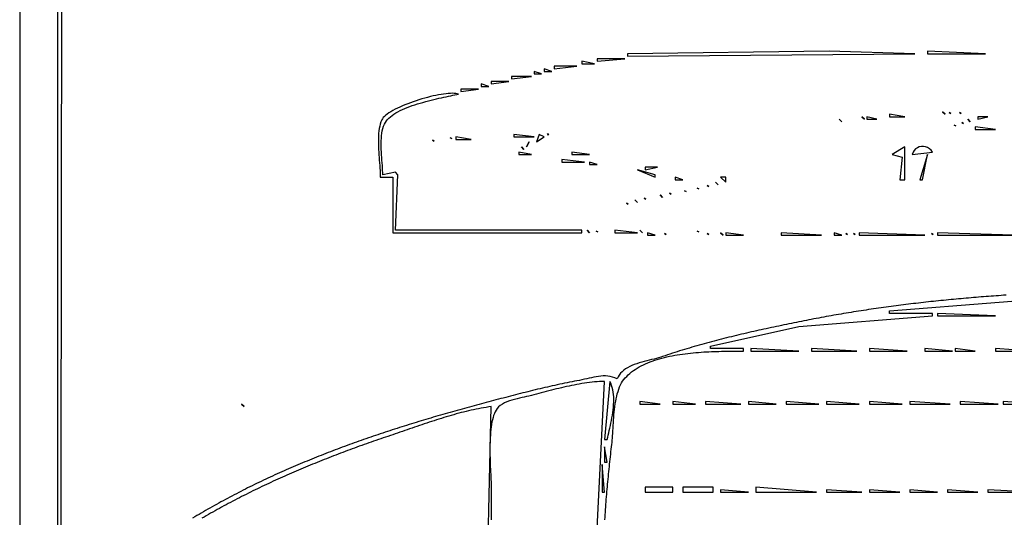
# Model space of a CAD drawing. Extents: x 0 to 3432, y 0 to 2380.
# Drawn here: x 0 to 390, y 311 to 508 of the extents above; entities that cross this region are included whole.
import ezdxf

# ---------------------------------------------------------------- set-up
doc = ezdxf.new("R2010")
doc.units = 0
doc.layers.add('C7', color=7, linetype='CONTINUOUS')

msp = doc.modelspace()

# ---------------------------------------------------------------- linework, layer by layer
at = {"layer": 'C7'}
for points in [[(0, 2380), (0, 0), (3432, 0), (3432, 2380), (0, 2380)], [(15, 754), (15, 19), (314, 19), (314, 20), (16, 20), (17, 728)], [(241, 495), (241, 494), (355, 495), (321, 496), (241, 495)], [(360, 496), (360, 495), (383, 495), (360, 496)], [(229, 493), (229, 492), (240, 493), (229, 493)], [(208, 489), (208, 488), (211, 488), (208, 489)], [(212, 490), (212, 489), (221, 490), (212, 490)], [(223, 492), (223, 491), (228, 491), (223, 492)], [(195, 486), (195, 485), (203, 486), (195, 486)], [(204, 488), (204, 487), (207, 487), (204, 488)], [(175, 481), (175, 480), (182, 481), (175, 481)], [(183, 483), (183, 482), (186, 482), (183, 483)], [(187, 484), (187, 483), (194, 484), (187, 484)], [(143, 446), (148, 446), (148, 424), (223, 424), (223, 425), (149, 425), (150, 447), (149, 448), (144, 447), (143.9874, 447.8375), (143.9526, 448.73), (143.9002, 449.6713), (143.8345, 450.655), (143.7601, 451.6749), (143.6813, 452.7247), (143.6028, 453.798), (143.5289, 454.8886), (143.4642, 455.9902), (143.4131, 457.0965), (143.38, 458.2011), (143.3695, 459.2979), (143.386, 460.3805), (143.4341, 461.4426), (143.518, 462.478), (143.6425, 463.4802), (143.8118, 464.4431), (144.0305, 465.3604), (144.3031, 466.2257), (144.634, 467.0328), (145.0277, 467.7754), (145.4265, 468.3651), (145.8978, 468.9354), (146.4375, 469.4864), (147.0414, 470.0187), (147.7054, 470.5326), (148.4255, 471.0285), (149.1974, 471.5067), (150.0171, 471.9677), (150.8805, 472.4118), (151.7834, 472.8394), (152.7218, 473.2509), (153.6915, 473.6467), (154.6883, 474.0271), (155.7083, 474.3926), (156.7472, 474.7435), (157.801, 475.0801), (158.8656, 475.403), (159.9367, 475.7124), (161.0104, 476.0087), (162.0824, 476.2924), (163.1487, 476.5638), (164.2052, 476.8232), (165.2477, 477.0711), (166.2722, 477.3079), (167.2745, 477.5339), (168.2504, 477.7495), (169.196, 477.9551), (170.107, 478.1511), (170.9793, 478.3378), (171.8089, 478.5157), (172.5916, 478.6851), (173.3233, 478.8464), (174, 479), (173.5138, 479.1332), (172.9468, 479.226), (172.3043, 479.2798), (171.5916, 479.2958), (170.8141, 479.2756), (169.9769, 479.2205), (169.0855, 479.1319), (168.1451, 479.0112), (167.161, 478.8598), (166.1385, 478.6792), (165.0829, 478.4706), (163.9995, 478.2355), (162.8936, 477.9753), (161.7706, 477.6914), (160.6356, 477.3851), (159.4941, 477.0579), (158.3513, 476.7112), (157.2125, 476.3464), (156.083, 475.9648), (154.9681, 475.5679), (153.8732, 475.1571), (152.8034, 474.7337), (151.7642, 474.2991), (150.7608, 473.8548), (149.7985, 473.4021), (148.8827, 472.9424), (148.0185, 472.4772), (147.2114, 472.0077), (146.4666, 471.5356), (145.7894, 471.062), (145.1851, 470.5884), (144.6591, 470.1162), (144.2165, 469.6469), (143.8628, 469.1817), (143.6033, 468.7222), (143.2816, 467.942), (143.0102, 467.1114), (142.7858, 466.2348), (142.6051, 465.3168), (142.4646, 464.3618), (142.361, 463.3743), (142.2909, 462.359), (142.2511, 461.3202), (142.2382, 460.2626), (142.2487, 459.1905), (142.2794, 458.1087), (142.3269, 457.0214), (142.3878, 455.9334), (142.4589, 454.849), (142.5367, 453.7728), (142.6179, 452.7093), (142.6992, 451.663), (142.7771, 450.6385), (142.8484, 449.6402), (142.9097, 448.6727), (142.9576, 447.7405), (142.9888, 446.8481), (143, 446)], [(325, 469), (326, 468), (325, 469)], [(334, 470), (335, 469), (334, 470)], [(336, 470), (336, 469), (340, 469), (336, 470)], [(345, 471), (345, 470), (351, 470), (345, 471)], [(366, 472), (367, 471), (366, 472)], [(368.666656, 471.666656), (369.333344, 471.333344), (368.666656, 471.666656)], [(372.666656, 471.666656), (373.333344, 471.333344), (372.666656, 471.666656)], [(376, 469), (377, 468), (376, 469)], [(380, 470), (380, 469), (384, 470), (380, 470)], [(370.666656, 466.666656), (371.333344, 466.333344), (370.666656, 466.666656)], [(373.666656, 467.666656), (374.333344, 467.333344), (373.666656, 467.666656)], [(379, 466), (379, 465), (387, 465), (379, 466)], [(170.666672, 461.666656), (171.333328, 461.333344), (170.666672, 461.666656)], [(173, 462), (173, 461), (179, 461), (173, 462)], [(196, 463), (196, 462), (204, 462), (196, 463)], [(206, 463), (205, 460), (208, 462), (206, 463)], [(209.333328, 463.333344), (209.666672, 462.666656), (209.333328, 463.333344)], [(163.666672, 460.666656), (164.333328, 460.333344), (163.666672, 460.666656)], [(199, 458), (200, 457), (199, 458)], [(202, 460), (201, 458), (202, 460)], [(346, 455), (350, 454), (349, 445), (351, 445), (351, 458), (346, 455)], [(354, 455), (362, 456), (361.4658, 456.7349), (360.8158, 457.3189), (360.0776, 457.7525), (359.2786, 458.0365), (358.4463, 458.1714), (357.6083, 458.1581), (356.792, 457.997), (356.025, 457.689), (355.3348, 457.2346), (354.7489, 456.6345), (354.2948, 455.8894), (354, 455)], [(198, 456), (198, 455), (203, 455), (198, 456)], [(215, 453), (215, 452), (224, 452), (215, 453)], [(219, 456), (219, 455), (226, 455), (219, 456)], [(360, 455), (357, 445), (358, 445), (360, 455)], [(226, 452), (226, 451), (229, 451), (226, 452)], [(248, 450), (248, 449), (253, 450), (248, 450)], [(245, 449), (252, 446), (252, 447), (245, 449)], [(260, 446), (260, 445), (263, 445), (260, 446)], [(278, 446), (280, 444), (280, 446), (278, 446)], [(268.666656, 441.666656), (269.333344, 441.333344), (268.666656, 441.666656)], [(272.666656, 442.666656), (273.333344, 442.333344), (272.666656, 442.666656)], [(276, 444), (277, 443), (276, 444)], [(247.666672, 437.666656), (248.333328, 437.333344), (247.666672, 437.666656)], [(254, 439), (255, 438), (254, 439)], [(257.666656, 439.666656), (258.333344, 439.333344), (257.666656, 439.666656)], [(263.666656, 440.666656), (264.333344, 440.333344), (263.666656, 440.666656)], [(240.666672, 435.666656), (241.333328, 435.333344), (240.666672, 435.666656)], [(244, 437), (245, 436), (244, 437)], [(225, 425), (226, 424), (225, 425)], [(228.666672, 424.666656), (229.333328, 424.333344), (228.666672, 424.666656)], [(236, 425), (236, 424), (245, 424), (236, 425)], [(246, 425), (247, 424), (246, 425)], [(249, 424), (249, 423), (252, 423), (249, 424)], [(255.666672, 423.666656), (256.333344, 423.333344), (255.666672, 423.666656)], [(268.666656, 424.666656), (269.333344, 424.333344), (268.666656, 424.666656)], [(272.666656, 423.666656), (273.333344, 423.333344), (272.666656, 423.666656)], [(278, 424), (279, 423), (278, 424)], [(280, 424), (280, 423), (287, 423), (280, 424)], [(302, 424), (302, 423), (318, 423), (302, 424)], [(323, 424), (323, 423), (326, 423), (323, 424)], [(327.666656, 423.666656), (328.333344, 423.333344), (327.666656, 423.666656)], [(330.666656, 423.666656), (331.333344, 423.333344), (330.666656, 423.666656)], [(333, 424), (333, 423), (359, 423), (333, 424)], [(361.666656, 423.666656), (362.333344, 423.333344), (361.666656, 423.666656)], [(364, 424), (364, 423), (394, 423), (364, 424)], [(391.2276, 399.2167), (390.2327, 399.15), (389.2378, 399.082), (388.243, 399.0128), (387.2483, 398.9424), (386.2537, 398.8707), (385.2592, 398.7978), (384.2648, 398.7236), (383.2705, 398.6481), (382.2763, 398.5713), (381.2822, 398.4932), (380.2882, 398.4137), (379.2943, 398.333), (378.3004, 398.2509), (377.3067, 398.1675), (376.3131, 398.0827), (375.3196, 397.9966), (374.3262, 397.9091), (373.3329, 397.8202), (372.3396, 397.7299), (371.3465, 397.6383), (370.3536, 397.5452), (369.3607, 397.4506), (368.3679, 397.3547), (367.3752, 397.2573), (366.3827, 397.1585), (365.3902, 397.0582), (364.3979, 396.9564), (363.4056, 396.8531), (362.4135, 396.7484), (361.4215, 396.6421), (360.4296, 396.5343), (359.4379, 396.4251), (358.4462, 396.3142), (357.4547, 396.2019), (356.4633, 396.088), (355.472, 395.9725), (354.4808, 395.8554), (353.4897, 395.7368), (352.4988, 395.6166), (351.508, 395.4948), (350.5173, 395.3714), (349.5267, 395.2463), (348.5363, 395.1196), (347.5459, 394.9913), (346.5558, 394.8613), (345.5657, 394.7297), (344.5758, 394.5964), (343.5859, 394.4614), (342.5963, 394.3248), (341.6067, 394.1864), (340.6173, 394.0463), (339.628, 393.9045), (338.6389, 393.761), (337.6498, 393.6157), (336.661, 393.4687), (335.6722, 393.3199), (334.6836, 393.1694), (333.6951, 393.0171), (332.7068, 392.863), (331.7186, 392.7071), (330.7305, 392.5493), (329.7426, 392.3898), (328.7548, 392.2284), (327.7672, 392.0652), (326.7797, 391.9002), (325.7924, 391.7333), (324.8051, 391.5645), (323.8181, 391.3938), (322.8312, 391.2213), (321.8444, 391.0469), (320.8578, 390.8705), (319.8713, 390.6923), (318.885, 390.5121), (317.8988, 390.3299), (316.9128, 390.1459), (315.927, 389.9598), (314.9412, 389.7718), (313.9557, 389.5818), (312.9703, 389.3899), (311.985, 389.1959), (311, 389), (310.0087, 388.8014), (309.0171, 388.6021), (308.0254, 388.4021), (307.0334, 388.2012), (306.0413, 387.9994), (305.0491, 387.7966), (304.0568, 387.5929), (303.0645, 387.388), (302.0721, 387.1821), (301.0797, 386.9749), (300.0874, 386.7666), (299.0951, 386.5569), (298.1029, 386.3459), (297.1108, 386.1334), (296.1189, 385.9196), (295.1272, 385.7041), (294.1356, 385.4871), (293.1444, 385.2685), (292.1534, 385.0482), (291.1627, 384.8261), (290.1723, 384.6022), (289.1823, 384.3765), (288.1927, 384.1488), (287.2036, 383.9192), (286.2149, 383.6875), (285.2266, 383.4538), (284.2389, 383.2179), (283.2518, 382.9797), (282.2652, 382.7394), (281.2792, 382.4967), (280.2939, 382.2516), (279.3093, 382.0041), (278.3253, 381.7541), (277.3421, 381.5016), (276.3596, 381.2465), (275.378, 380.9887), (274.3971, 380.7282), (273.4171, 380.4649), (272.438, 380.1988), (271.4598, 379.9298), (270.4826, 379.6578), (269.5063, 379.3829), (268.5311, 379.1049), (267.5568, 378.8238), (266.5837, 378.5395), (265.6116, 378.252), (264.6407, 377.9612), (263.6709, 377.6671), (262.7023, 377.3696), (261.7349, 377.0686), (260.7688, 376.7641), (259.8039, 376.456), (258.8404, 376.1444), (257.8782, 375.829), (256.9174, 375.5099), (255.9579, 375.187), (255, 374.8603), (254.2172, 374.6071), (253.382, 374.3632), (252.5018, 374.1251), (251.584, 373.8891), (250.6357, 373.6518), (249.6646, 373.4097), (248.6777, 373.1592), (247.6826, 372.8968), (246.6866, 372.6189), (245.697, 372.3222), (244.7212, 372.0029), (243.7666, 371.6577), (242.8404, 371.2829), (241.9501, 370.8751), (241.1029, 370.4307), (240.3063, 369.9462), (239.5676, 369.4181), (238.8942, 368.8429), (238.2933, 368.217), (237.7724, 367.5369), (237.3389, 366.799), (237, 366), (236.0627, 366.4092), (235.1313, 366.7206), (234.2047, 366.9423), (233.2815, 367.0825), (232.3605, 367.1497), (231.4402, 367.1519), (230.5196, 367.0975), (229.5971, 366.9948), (228.6716, 366.852), (227.7418, 366.6774), (226.8064, 366.4792), (225.8641, 366.2658), (224.9136, 366.0453), (223.9536, 365.826), (222.9828, 365.6162), (222, 365.4243), (221.0196, 365.2434), (220.0396, 365.0582), (219.06, 364.869), (218.0806, 364.6757), (217.1016, 364.4786), (216.1229, 364.2778), (215.1445, 364.0734), (214.1665, 363.8654), (213.1889, 363.6541), (212.2117, 363.4396), (211.2348, 363.222), (210.2583, 363.0013), (209.2823, 362.7779), (208.3066, 362.5516), (207.3314, 362.3228), (206.3566, 362.0915), (205.3822, 361.8579), (204.4083, 361.622), (203.4348, 361.384), (202.4618, 361.144), (201.4893, 360.9022), (200.5172, 360.6587), (199.5457, 360.4136), (198.5746, 360.1669), (197.604, 359.919), (196.634, 359.6698), (195.6644, 359.4195), (194.6955, 359.1683), (193.727, 358.9162), (192.7591, 358.6634), (191.7918, 358.41), (190.825, 358.1561), (189.8588, 357.9019), (188.8932, 357.6475), (187.9282, 357.393), (186.9638, 357.1385), (186, 356.8842), (185.0417, 356.6308), (184.0833, 356.3764), (183.1249, 356.1209), (182.1665, 355.8642), (181.208, 355.6065), (180.2496, 355.3476), (179.2911, 355.0875), (178.3327, 354.8263), (177.3743, 354.5639), (176.4159, 354.3003), (175.4576, 354.0354), (174.4994, 353.7693), (173.5413, 353.502), (172.5833, 353.2334), (171.6255, 352.9635), (170.6677, 352.6923), (169.7102, 352.4198), (168.7527, 352.1459), (167.7955, 351.8707), (166.8385, 351.5941), (165.8816, 351.3162), (164.925, 351.0368), (163.9687, 350.756), (163.0126, 350.4738), (162.0567, 350.1902), (161.1012, 349.9051), (160.1459, 349.6184), (159.1909, 349.3303), (158.2363, 349.0407), (157.282, 348.7496), (156.3281, 348.4569), (155.3745, 348.1627), (154.4213, 347.8668), (153.4686, 347.5694), (152.5162, 347.2704), (151.5642, 346.9697), (150.6127, 346.6674), (149.6617, 346.3635), (148.7111, 346.0578), (147.761, 345.7505), (146.8114, 345.4415), (145.8623, 345.1307), (144.9138, 344.8182), (143.9657, 344.504), (143.0183, 344.188), (142.0714, 343.8702), (141.1251, 343.5506), (140.1794, 343.2291), (139.2343, 342.9059), (138.2898, 342.5808), (137.346, 342.2538), (136.4028, 341.9249), (135.4604, 341.5941), (134.5186, 341.2614), (133.5775, 340.9268), (132.6371, 340.5903), (131.6974, 340.2517), (130.7585, 339.9112), (129.8203, 339.5687), (128.8829, 339.2242), (127.9463, 338.8776), (127.0106, 338.529), (126.0756, 338.1784), (125.1414, 337.8256), (124.2081, 337.4708), (123.2757, 337.1139), (122.3441, 336.7548), (121.4134, 336.3936), (120.4836, 336.0302), (119.5548, 335.6647), (118.6268, 335.2969), (117.6998, 334.927), (116.7738, 334.5548), (115.8488, 334.1804), (114.9247, 333.8038), (114.0016, 333.4248), (113.0796, 333.0436), (112.1586, 332.6601), (111.2386, 332.2743), (110.3197, 331.8861), (109.4019, 331.4956), (108.4852, 331.1027), (107.5695, 330.7074), (106.655, 330.3097), (105.7416, 329.9096), (104.8294, 329.5071), (103.9183, 329.1021), (103.0084, 328.6946), (102.0997, 328.2847), (101.1922, 327.8723), (100.286, 327.4573), (99.3809, 327.0399), (98.4771, 326.6199), (97.5746, 326.1973), (96.6733, 325.7721), (95.7734, 325.3444), (94.8747, 324.914), (93.9774, 324.481), (93.0814, 324.0454), (92.1867, 323.6071), (91.2934, 323.1662), (90.4015, 322.7225), (89.511, 322.2761), (88.6219, 321.8271), (87.7342, 321.3752), (86.848, 320.9207), (85.9632, 320.4633), (85.0799, 320.0032), (84.198, 319.5402), (83.3176, 319.0745), (82.4388, 318.6059), (81.5615, 318.1344), (80.6857, 317.6601), (79.8114, 317.1829), (78.9388, 316.7028), (78.0677, 316.2198), (77.1982, 315.7338), (76.3303, 315.2449), (75.464, 314.753), (74.5994, 314.2582), (73.7364, 313.7603), (72.8751, 313.2595), (72.0155, 312.7556), (71.1576, 312.2487), (70.3013, 311.7387), (69.4469, 311.2256), (68.5941, 310.7094)], [(232.0963, 310.109), (232.1575, 311.1217), (232.2215, 312.134), (232.2882, 313.1457), (232.3574, 314.1567), (232.4292, 315.167), (232.5034, 316.1766), (232.58, 317.1852), (232.6589, 318.193), (232.7401, 319.1998), (232.8235, 320.2055), (232.9089, 321.2102), (232.9964, 322.2136), (233.0859, 323.2158), (233.1773, 324.2168), (233.2706, 325.2163), (233.3656, 326.2144), (233.4623, 327.211), (233.5606, 328.206), (233.6606, 329.1994), (233.762, 330.1911), (233.8649, 331.181), (233.9691, 332.1691), (234.0746, 333.1553), (234.1814, 334.1395), (234.2893, 335.1217), (234.3983, 336.1018), (234.5084, 337.0798), (234.6194, 338.0555), (234.7313, 339.0289), (234.8441, 340), (234.9283, 340.7915), (235.0037, 341.6314), (235.0722, 342.5155), (235.1357, 343.4393), (235.196, 344.3985), (235.2551, 345.3889), (235.315, 346.4061), (235.3774, 347.4458), (235.4444, 348.5036), (235.5177, 349.5753), (235.5995, 350.6564), (235.6914, 351.7428), (235.7956, 352.83), (235.9138, 353.9138), (236.0479, 354.9898), (236.2, 356.0537), (236.3718, 357.1012), (236.5654, 358.128), (236.7826, 359.1296), (237.0253, 360.1019), (237.2955, 361.0405), (237.5949, 361.9411), (237.9257, 362.7993), (238.2896, 363.6108), (238.6886, 364.3714), (239.1246, 365.0766), (239.5995, 365.7222), (240.1549, 366.3773), (240.7437, 367.0065), (241.3648, 367.6104), (242.0168, 368.1895), (242.6988, 368.7443), (243.4095, 369.2754), (244.1477, 369.7831), (244.9122, 370.2682), (245.7021, 370.731), (246.5159, 371.1721), (247.3527, 371.5921), (248.2111, 371.9914), (249.0902, 372.3706), (249.9886, 372.7301), (250.9053, 373.0706), (251.839, 373.3925), (252.7887, 373.6964), (253.753, 373.9827), (254.731, 374.252), (255.7214, 374.5048), (256.723, 374.7416), (257.7347, 374.963), (258.7553, 375.1694), (259.7837, 375.3615), (260.8186, 375.5396), (261.859, 375.7044), (262.9037, 375.8563), (263.9514, 375.9959), (265.0011, 376.1237), (266.0516, 376.2402), (267.1016, 376.346), (268.1501, 376.4414), (269.1959, 376.5272), (270.2378, 376.6037), (271.2746, 376.6716), (272.3053, 376.7313), (273.3285, 376.7833), (274.3432, 376.8282), (275.3482, 376.8666), (276.3423, 376.8988), (277.3244, 376.9254), (278.2933, 376.947), (279.2478, 376.9641), (280.1868, 376.9772), (281.1091, 376.9868), (282.0135, 376.9934), (282.899, 376.9976), (283.7642, 376.9998), (284.6081, 377.0006), (285.4294, 377.0006), (286.2271, 377.0002), (287, 377), (287, 378), (274, 378), (274, 379), (309, 386.739197), (362, 391), (362, 392), (345, 392), (345, 393), (432, 399.835632)], [(364, 392), (364, 391), (387, 391), (364, 392)], [(290, 378), (290, 377), (309, 377), (290, 378)], [(314, 378), (314, 377), (332, 377), (314, 378)], [(337, 378), (337, 377), (352, 377), (337, 378)], [(359, 378), (359, 377), (370, 377), (359, 378)], [(371, 378), (371, 377), (379, 377), (371, 378)], [(387, 378), (387, 377), (401, 377), (387, 378)], [(227, 267), (232, 365), (230.9998, 364.9695), (229.9976, 364.9203), (228.9937, 364.8531), (227.9881, 364.7686), (226.9811, 364.6678), (225.9729, 364.5515), (224.9638, 364.4204), (223.9539, 364.2753), (222.9435, 364.1171), (221.9327, 363.9467), (220.9218, 363.7647), (219.911, 363.572), (218.9005, 363.3695), (217.8904, 363.1579), (216.8811, 362.9381), (215.8727, 362.7109), (214.8654, 362.477), (213.8595, 362.2374), (212.8551, 361.9928), (211.8525, 361.744), (210.8518, 361.4918), (209.8534, 361.2371), (208.8573, 360.9806), (207.8638, 360.7233), (206.8731, 360.4658), (205.8855, 360.2091), (204.9011, 359.9538), (203.9201, 359.701), (202.9428, 359.4512), (201.9693, 359.2054), (201, 358.9645), (200.14, 358.7627), (199.2172, 358.5588), (198.2469, 358.3457), (197.2446, 358.1166), (196.2256, 357.8645), (195.2053, 357.5827), (194.199, 357.2641), (193.2222, 356.9019), (192.2902, 356.4893), (191.4184, 356.0192), (190.6222, 355.4849), (189.9168, 354.8794), (189.3179, 354.1959), (188.9319, 353.6198), (188.5807, 352.977), (188.2628, 352.2714), (187.9767, 351.5071), (187.7209, 350.6882), (187.4941, 349.8187), (187.2947, 348.9026), (187.1214, 347.944), (186.9726, 346.947), (186.8469, 345.9155), (186.7429, 344.8537), (186.6591, 343.7655), (186.5941, 342.655), (186.5464, 341.5264), (186.5145, 340.3835), (186.4971, 339.2305), (186.4926, 338.0714), (186.4997, 336.9103), (186.5168, 335.7512), (186.5425, 334.5981), (186.5753, 333.4551), (186.6139, 332.3263), (186.6567, 331.2156), (186.7023, 330.1272), (186.7493, 329.0651), (186.7962, 328.0333), (186.8416, 327.0359), (186.8839, 326.0769), (186.9218, 325.1604), (186.9538, 324.2904), (186.9785, 323.4709), (186.9943, 322.7061), (187, 322), (187.0003, 321.0133), (187.0014, 320.0256), (187.0032, 319.0368), (187.0056, 318.0471), (187.0086, 317.0564), (187.0121, 316.0647), (187.0162, 315.072), (187.0207, 314.0785), (187.0257, 313.0841), (187.031, 312.0889), (187.0368, 311.0929), (187.0428, 310.0961)], [(234, 365), (232, 342), (233, 342), (233.1971, 342.8195), (233.4055, 343.6805), (233.6218, 344.579), (233.8425, 345.5109), (234.0644, 346.4722), (234.284, 347.459), (234.498, 348.4672), (234.703, 349.4927), (234.8956, 350.5317), (235.0724, 351.5801), (235.23, 352.6339), (235.3651, 353.689), (235.4743, 354.7416), (235.5543, 355.7874), (235.6015, 356.8227), (235.6128, 357.8433), (235.5846, 358.8452), (235.5136, 359.8245), (235.3965, 360.7772), (235.2298, 361.6991), (235.0102, 362.5864), (234.7342, 363.4349), (234.3986, 364.2408), (234, 365)], [(88, 356), (89, 355), (88, 356)], [(246, 357), (246, 356), (254, 356), (246, 357)], [(259, 357), (259, 356), (268, 356), (259, 357)], [(272, 357), (272, 356), (286, 356), (272, 357)], [(289, 357), (289, 356), (300, 356), (289, 357)], [(304, 357), (304, 356), (317, 356), (304, 357)], [(320, 357), (320, 356), (333, 356), (320, 357)], [(337, 357), (337, 356), (350, 356), (337, 357)], [(353, 357), (353, 356), (369, 356), (353, 357)], [(373, 357), (373, 356), (388, 356), (373, 357)], [(390, 357), (390, 356), (405, 356), (390, 357)], [(185, 267), (187, 355), (185.9998, 354.8591), (185.0011, 354.7062), (184.0037, 354.5418), (183.0076, 354.3662), (182.0128, 354.1798), (181.0193, 353.9829), (180.0271, 353.7761), (179.0362, 353.5595), (178.0466, 353.3337), (177.0583, 353.099), (176.0712, 352.8558), (175.0854, 352.6045), (174.1008, 352.3455), (173.1174, 352.0791), (172.1353, 351.8057), (171.1544, 351.5258), (170.1747, 351.2397), (169.1962, 350.9477), (168.2189, 350.6504), (167.2427, 350.348), (166.2678, 350.041), (165.294, 349.7296), (164.3213, 349.4145), (163.3498, 349.0958), (162.3794, 348.7739), (161.4102, 348.4494), (160.442, 348.1225), (159.475, 347.7937), (158.509, 347.4633), (157.5442, 347.1316), (156.5804, 346.7992), (155.6177, 346.4664), (154.6561, 346.1335), (153.6955, 345.801), (152.7359, 345.4692), (151.7774, 345.1385), (150.8199, 344.8093), (149.8634, 344.482), (148.9079, 344.157), (147.9534, 343.8347), (147, 343.5154), (146.0486, 343.1973), (145.098, 342.8778), (144.1483, 342.5567), (143.1994, 342.234), (142.2514, 341.9098), (141.3042, 341.5839), (140.3579, 341.2564), (139.4124, 340.9273), (138.4678, 340.5966), (137.524, 340.2641), (136.5812, 339.9299), (135.6392, 339.5941), (134.6982, 339.2565), (133.758, 338.9171), (132.8187, 338.576), (131.8804, 338.233), (130.9429, 337.8883), (130.0064, 337.5417), (129.0708, 337.1933), (128.1362, 336.843), (127.2025, 336.4908), (126.2697, 336.1368), (125.3379, 335.7808), (124.4071, 335.4228), (123.4772, 335.0629), (122.5483, 334.701), (121.6204, 334.3371), (120.6934, 333.9712), (119.7675, 333.6033), (118.8425, 333.2333), (117.9186, 332.8612), (116.9956, 332.487), (116.0737, 332.1107), (115.1528, 331.7323), (114.2329, 331.3518), (113.3141, 330.969), (112.3963, 330.5841), (111.4795, 330.197), (110.5638, 329.8076), (109.6492, 329.416), (108.7356, 329.0221), (107.8231, 328.626), (106.9116, 328.2276), (106.0013, 327.8268), (105.092, 327.4237), (104.1838, 327.0182), (103.2768, 326.6104), (102.3708, 326.2001), (101.466, 325.7875), (100.5622, 325.3724), (99.6596, 324.9548), (98.7582, 324.5348), (97.8578, 324.1123), (96.9587, 323.6873), (96.0606, 323.2598), (95.1637, 322.8297), (94.268, 322.3971), (93.3735, 321.9618), (92.4801, 321.524), (91.5879, 321.0835), (90.6969, 320.6404), (89.8071, 320.1947), (88.9185, 319.7462), (88.0311, 319.2951), (87.1449, 318.8413), (86.2599, 318.3847), (85.3762, 317.9253), (84.4936, 317.4632), (83.6124, 316.9983), (82.7323, 316.5306), (81.8535, 316.0601), (80.976, 315.5867), (80.0997, 315.1104), (79.2247, 314.6313), (78.351, 314.1493), (77.4785, 313.6643), (76.6073, 313.1764), (75.7374, 312.6855), (74.8688, 312.1916), (74.0016, 311.6948), (73.1356, 311.1949), (72.2709, 310.692)], [(232, 339), (232, 333), (233, 333), (232, 339)], [(231, 332), (231, 321), (232, 321), (231, 332)], [(248, 323), (248, 321), (259, 321), (259, 323), (248, 323)], [(263, 323), (263, 321), (275, 321), (275, 323), (263, 323)], [(278, 322), (278, 321), (289, 321), (278, 322)], [(292, 323), (292, 321), (316, 321), (292, 323)], [(320, 322), (320, 321), (334, 321), (320, 322)], [(337, 322), (337, 321), (349, 321), (337, 322)], [(353, 322), (353, 321), (364, 321), (353, 322)], [(368, 322), (368, 321), (380, 321), (368, 322)], [(384, 322), (384, 321), (402, 321), (384, 322)]]:
    msp.add_lwpolyline(points, dxfattribs=at)

doc.saveas('drawing.dxf')
